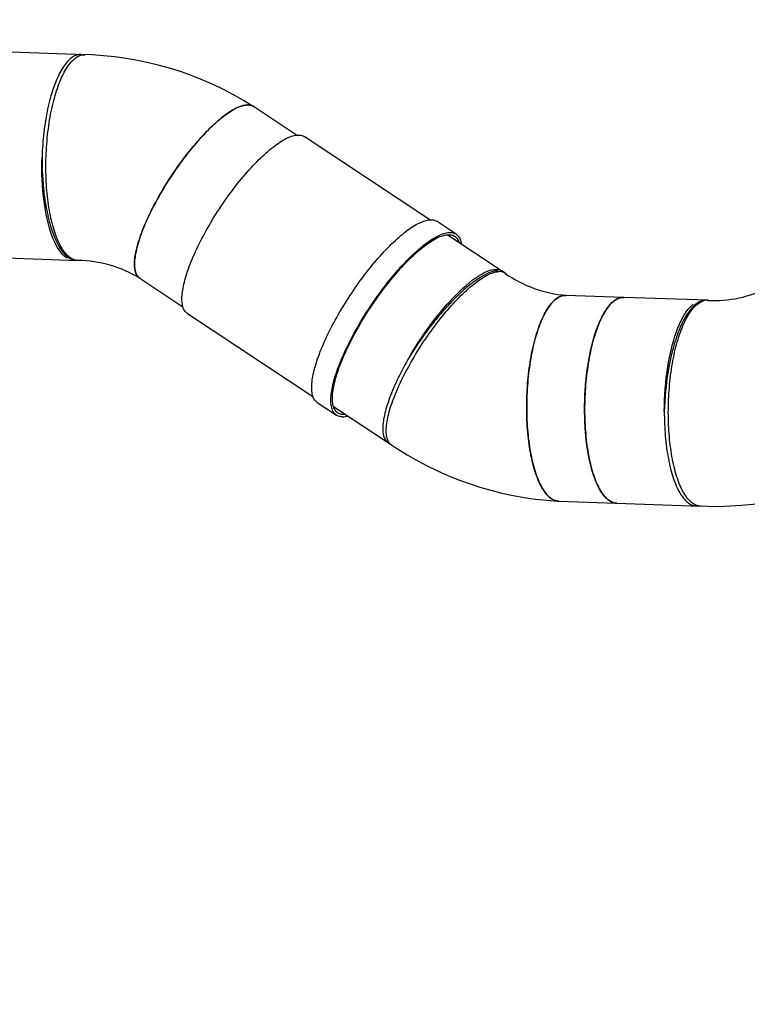
# Model space of a CAD drawing. Units: inches. Extents: x 0.4 to 8.5, y 0.2 to 10.6.
# Drawn here: x 1.8 to 3, y 6.8 to 8.5 of the extents above; entities that cross this region are included whole.
import ezdxf

# ---------------------------------------------------------------- set-up
doc = ezdxf.new("R2010")
doc.units = ezdxf.units.IN
doc.header["$MEASUREMENT"] = 0
doc.layers.add('FORMAT', color=7, linetype='Continuous')
doc.styles.add('SLDTEXTSTYLE0', font='TXT', dxfattribs={"width": 0.7})
doc.dimstyles.new('SLDDIMSTYLE0', dxfattribs={"dimtxt": 0.080892, "dimasz": 0.09375, "dimexe": 0, "dimexo": 0.0625, "dimgap": 0.020223, "dimtad": 0, "dimlfac": 84, "dimrnd": 1e-09, "dimzin": 12, "dimdsep": 46, "dimtxsty": 'SLDTEXTSTYLE0', "dimsah": 1, "dimcen": 0.09, "dimadec": 0, "dimazin": 3, "dimtfac": 1, "dimtofl": 0, "dimtmove": 0, "dimatfit": 3, "dimfxl": 0, "dimfrac": 2, "dimtolj": 1, "dimtzin": 12, "dimarcsym": 0})

# ---------------------------------------------------------------- blocks, each defined once
blk = doc.blocks.new('_D')
at = {"layer": 'FORMAT', "color": 7}
for p, q in [((0.6588, 6.8427), (0.6588, 9.8216)), ((7.3531, 6.8427), (7.3531, 9.8216)), ((0.6588, 9.6966), (3.5364, 9.6966)), ((3.6591, 9.6966), (3.6339, 9.6966)), ((3.6339, 9.6966), (3.6339, 9.568)), ((4.3528, 9.6966), (4.378, 9.6966)), ((4.378, 9.6966), (4.378, 9.568)), ((7.3531, 9.6966), (4.4755, 9.6966)), ((3.6339, 9.568), (3.6591, 9.568)), ((4.378, 9.568), (4.3528, 9.568))]:
    blk.add_line(p, q, dxfattribs=at)
for points in [[(0.6588, 9.6966), (0.7526, 9.6809), (0.7526, 9.7122)], [(7.3531, 9.6966), (7.2593, 9.7122), (7.2593, 9.6809)]]:
    blk.add_solid(points, dxfattribs=at)
at = {"layer": 'FORMAT', "color": 7, "char_height": 0.08333, "attachment_point": 1, "rotation": 0, "style": 'SLDTEXTSTYLE0'}
for s, insert in [('562.31in', (3.7749, 9.8208)), ('14282.77mm', (3.6591, 9.6754))]:
    blk.add_mtext(s, dxfattribs=dict(at, insert=insert))

msp = doc.modelspace()

# ---------------------------------------------------------------- linework, layer by layer
at = {"color": 7, "linetype": 'Continuous', "lineweight": 25}
for p, q in [((1.87543, 8.43997), (1.73013, 8.44501)), ((2.24264, 8.30047), (2.16778, 8.35003)), ((2.47402, 8.15354), (2.2561, 8.29781)), ((2.51963, 8.12869), (2.48641, 8.15069)), ((2.59823, 8.06506), (2.50371, 8.12763)), ((1.71775, 8.08809), (1.86305, 8.08305)), ((2.60448, 8.06092), (2.59855, 8.06485)), ((1.97063, 8.05223), (2.04549, 8.00267)), ((2.70908, 8.02248), (2.70984, 8.02246)), ((2.81038, 8.01897), (2.70984, 8.02246)), ((2.80962, 8.01899), (2.81025, 8.01894)), ((2.95561, 8.01393), (2.81038, 8.01897)), ((2.0532, 7.99132), (2.27111, 7.84706)), ((2.27858, 7.83676), (2.3118, 7.81476)), ((2.30656, 7.82984), (2.40733, 7.76312)), ((2.68284, 7.67132), (2.68292, 7.67131)), ((2.69745, 7.66554), (2.79799, 7.66205)), ((2.79799, 7.66205), (2.94322, 7.65701))]:
    msp.add_line(p, q, dxfattribs=at)
at = {"color": 7, "linetype": 'Continuous', "lineweight": 25, "flags": 128}
for points in [[(1.86845, 8.44022), (1.8669, 8.44021), (1.86502, 8.44006), (1.86315, 8.43973), (1.86127, 8.43925), (1.8594, 8.43859), (1.85753, 8.43778), (1.85566, 8.4368), (1.8538, 8.43565), (1.85195, 8.43435), (1.8501, 8.43288), (1.84827, 8.43126), (1.84645, 8.42947), (1.84465, 8.42754), (1.84286, 8.42544), (1.84109, 8.4232), (1.83934, 8.4208), (1.83761, 8.41826), (1.8359, 8.41557), (1.83422, 8.41274), (1.83256, 8.40976), (1.83094, 8.40665), (1.82934, 8.40341), (1.82777, 8.40003), (1.82623, 8.39653), (1.82473, 8.3929), (1.82326, 8.38914), (1.82183, 8.38527), (1.82044, 8.38129), (1.81908, 8.37719), (1.81777, 8.37298), (1.81649, 8.36868), (1.81526, 8.36427), (1.81407, 8.35976), (1.81293, 8.35517), (1.81183, 8.35049), (1.81078, 8.34573), (1.80978, 8.34088), (1.80883, 8.33597), (1.80793, 8.33098), (1.80707, 8.32594), (1.80627, 8.32083), (1.80552, 8.31566), (1.80483, 8.31045), (1.80418, 8.30519), (1.80359, 8.29989), (1.80306, 8.29456), (1.80258, 8.28919), (1.80216, 8.2838), (1.80179, 8.27839), (1.80148, 8.27296), (1.80122, 8.26752), (1.80102, 8.26208)], [(1.86366, 8.08303), (1.86181, 8.08313), (1.85996, 8.08338), (1.85812, 8.0838), (1.85629, 8.08439), (1.85447, 8.08513), (1.85267, 8.08604), (1.85088, 8.08712), (1.8491, 8.08835), (1.84735, 8.08974), (1.84562, 8.09129), (1.8439, 8.093), (1.84222, 8.09486), (1.84055, 8.09688), (1.83891, 8.09904), (1.83731, 8.10136), (1.83573, 8.10382), (1.83418, 8.10643), (1.83266, 8.10919), (1.83118, 8.11208), (1.82973, 8.11511), (1.82832, 8.11828), (1.82694, 8.12157), (1.82561, 8.125), (1.82431, 8.12855), (1.82306, 8.13223), (1.82185, 8.13602), (1.82068, 8.13993), (1.81956, 8.14395), (1.81848, 8.14808), (1.81745, 8.15232), (1.81647, 8.15665), (1.81554, 8.16108), (1.81465, 8.16561), (1.81382, 8.17022), (1.81304, 8.17492), (1.81231, 8.17969), (1.81163, 8.18454), (1.811, 8.18947), (1.81043, 8.19445), (1.80991, 8.1995), (1.80945, 8.20461), (1.80904, 8.20977), (1.80869, 8.21498), (1.80839, 8.22023), (1.80815, 8.22552), (1.80797, 8.23084), (1.80784, 8.23619), (1.80777, 8.24157), (1.80776, 8.24696), (1.8078, 8.25236), (1.8079, 8.25778), (1.80805, 8.26319), (1.80826, 8.26861), (1.80853, 8.27402), (1.80886, 8.27942), (1.80923, 8.2848), (1.80967, 8.29016), (1.81016, 8.29549), (1.8107, 8.30079), (1.8113, 8.30606), (1.81195, 8.31128), (1.81265, 8.31646), (1.81341, 8.32159), (1.81422, 8.32666), (1.81508, 8.33167), (1.81598, 8.33662), (1.81694, 8.3415), (1.81795, 8.34631), (1.819, 8.35103), (1.8201, 8.35568), (1.82124, 8.36024), (1.82243, 8.3647), (1.82366, 8.36907), (1.82494, 8.37335), (1.82625, 8.37752), (1.8276, 8.38158), (1.829, 8.38553), (1.83043, 8.38937), (1.83189, 8.39309), (1.83339, 8.39669), (1.83492, 8.40016), (1.83649, 8.40351), (1.83808, 8.40673), (1.8397, 8.40981), (1.84135, 8.41275), (1.84303, 8.41556), (1.84473, 8.41822), (1.84645, 8.42074), (1.8482, 8.42312), (1.84996, 8.42534), (1.85174, 8.42741), (1.85354, 8.42934), (1.85535, 8.4311), (1.85717, 8.43271), (1.85901, 8.43416), (1.86085, 8.43546), (1.86271, 8.43659), (1.86456, 8.43756), (1.86643, 8.43837), (1.86829, 8.43901), (1.87016, 8.4395), (1.87202, 8.43982), (1.87389, 8.43997), (1.87543, 8.43997)], [(1.97063, 8.05223), (1.96963, 8.05295), (1.96843, 8.054), (1.96732, 8.05519), (1.9663, 8.05651), (1.96538, 8.05796), (1.96455, 8.05954), (1.96382, 8.06125), (1.96319, 8.0631), (1.96266, 8.06507), (1.96222, 8.06716), (1.96188, 8.06938), (1.96164, 8.07172), (1.9615, 8.07418), (1.96146, 8.07676), (1.96152, 8.07945), (1.96168, 8.08225), (1.96193, 8.08517), (1.96229, 8.08819), (1.96274, 8.09131), (1.96329, 8.09453), (1.96394, 8.09786), (1.96469, 8.10128), (1.96553, 8.10479), (1.96647, 8.10838), (1.9675, 8.11207), (1.96863, 8.11584), (1.96985, 8.11968), (1.97116, 8.1236), (1.97256, 8.12759), (1.97405, 8.13165), (1.97563, 8.13577), (1.97729, 8.13996), (1.97904, 8.1442), (1.98087, 8.14849), (1.98279, 8.15283), (1.98478, 8.15722), (1.98685, 8.16164), (1.989, 8.1661), (1.99122, 8.1706), (1.99351, 8.17512), (1.99587, 8.17967), (1.9983, 8.18423), (2.0008, 8.18881), (2.00335, 8.19341), (2.00597, 8.19801), (2.00865, 8.20261), (2.01138, 8.20721), (2.01417, 8.21181), (2.017, 8.2164), (2.01989, 8.22097), (2.02282, 8.22552), (2.02579, 8.23005), (2.0288, 8.23456), (2.03185, 8.23903), (2.03494, 8.24347), (2.03805, 8.24787), (2.0412, 8.25223), (2.04437, 8.25654), (2.04756, 8.2608), (2.05078, 8.265), (2.05401, 8.26915), (2.05725, 8.27323), (2.0605, 8.27724), (2.06377, 8.28119), (2.06704, 8.28506), (2.07031, 8.28886), (2.07358, 8.29257), (2.07684, 8.2962), (2.0801, 8.29974), (2.08335, 8.3032), (2.08658, 8.30655), (2.0898, 8.30981), (2.093, 8.31297), (2.09618, 8.31603), (2.09933, 8.31898), (2.10246, 8.32182), (2.10555, 8.32455), (2.10862, 8.32717), (2.11164, 8.32967), (2.11463, 8.33206), (2.11757, 8.33432), (2.12047, 8.33646), (2.12332, 8.33847), (2.12613, 8.34036), (2.12888, 8.34212), (2.13157, 8.34375), (2.13421, 8.34525), (2.13679, 8.34662), (2.1393, 8.34785), (2.14175, 8.34895), (2.14414, 8.34991), (2.14645, 8.35073), (2.1487, 8.35142), (2.15087, 8.35197), (2.15296, 8.35238), (2.15498, 8.35265), (2.15692, 8.35278), (2.15878, 8.35277), (2.16056, 8.35262), (2.16225, 8.35233), (2.16385, 8.3519), (2.16537, 8.35133), (2.1668, 8.35062), (2.16778, 8.35003)], [(2.16778, 8.35003), (2.16715, 8.35043), (2.16574, 8.35117), (2.16424, 8.35177), (2.16266, 8.35223), (2.16099, 8.35256), (2.15923, 8.35274), (2.15739, 8.35279), (2.15547, 8.35269), (2.15348, 8.35246), (2.1514, 8.35208), (2.14925, 8.35157), (2.14702, 8.35092), (2.14472, 8.35013), (2.14236, 8.3492), (2.13992, 8.34814), (2.13742, 8.34694), (2.13486, 8.34561), (2.13224, 8.34414), (2.12956, 8.34254), (2.12682, 8.34082), (2.12403, 8.33896), (2.12119, 8.33698), (2.1183, 8.33487), (2.11537, 8.33263), (2.11239, 8.33028), (2.10938, 8.32781), (2.10632, 8.32522), (2.10324, 8.32252), (2.10012, 8.3197), (2.09697, 8.31678), (2.0938, 8.31375), (2.0906, 8.31061), (2.08739, 8.30738), (2.08416, 8.30404), (2.08091, 8.30062), (2.07766, 8.2971), (2.07439, 8.29349), (2.07112, 8.28979), (2.06785, 8.28602), (2.06458, 8.28217), (2.06132, 8.27824), (2.05806, 8.27424), (2.05482, 8.27017), (2.05158, 8.26604), (2.04836, 8.26185), (2.04516, 8.25761), (2.04199, 8.25331), (2.03884, 8.24896), (2.03571, 8.24457), (2.03262, 8.24015), (2.02956, 8.23568), (2.02654, 8.23118), (2.02356, 8.22666), (2.02062, 8.22211), (2.01772, 8.21754), (2.01487, 8.21296), (2.01207, 8.20836), (2.00933, 8.20376), (2.00664, 8.19916), (2.004, 8.19456), (2.00143, 8.18996), (1.99892, 8.18538), (1.99647, 8.18081), (1.99409, 8.17625), (1.99178, 8.17173), (1.98954, 8.16722), (1.98738, 8.16275), (1.98529, 8.15832), (1.98328, 8.15392), (1.98134, 8.14957), (1.97949, 8.14527), (1.97772, 8.14101), (1.97604, 8.13681), (1.97444, 8.13268), (1.97293, 8.1286), (1.9715, 8.12459), (1.97017, 8.12065), (1.96893, 8.11679), (1.96778, 8.113), (1.96672, 8.1093), (1.96576, 8.10568), (1.96489, 8.10214), (1.96412, 8.0987), (1.96345, 8.09536), (1.96287, 8.09211), (1.96239, 8.08896), (1.96201, 8.08591), (1.96173, 8.08297), (1.96155, 8.08014), (1.96147, 8.07742), (1.96148, 8.07482), (1.9616, 8.07233), (1.96181, 8.06996), (1.96212, 8.06771), (1.96254, 8.06558), (1.96305, 8.06358), (1.96366, 8.0617), (1.96436, 8.05996), (1.96516, 8.05834), (1.96606, 8.05686), (1.96705, 8.0555), (1.96814, 8.05429), (1.96932, 8.0532), (1.97059, 8.05226), (1.97063, 8.05223)], [(2.0532, 7.99132), (2.05307, 7.99141), (2.05178, 7.99238), (2.05059, 7.99349), (2.04949, 7.99473), (2.04848, 7.9961), (2.04757, 7.99761), (2.04676, 7.99924), (2.04604, 8.00101), (2.04542, 8.00291), (2.0449, 8.00493), (2.04447, 8.00708), (2.04415, 8.00936), (2.04392, 8.01175), (2.04379, 8.01426), (2.04376, 8.01689), (2.04383, 8.01963), (2.044, 8.02249), (2.04427, 8.02545), (2.04464, 8.02852), (2.0451, 8.0317), (2.04567, 8.03497), (2.04633, 8.03834), (2.04709, 8.04181), (2.04794, 8.04537), (2.04889, 8.04902), (2.04994, 8.05276), (2.05107, 8.05658), (2.05231, 8.06047), (2.05363, 8.06444), (2.05504, 8.06849), (2.05654, 8.0726), (2.05813, 8.07677), (2.05981, 8.08101), (2.06157, 8.0853), (2.06342, 8.08965), (2.06534, 8.09404), (2.06735, 8.09848), (2.06944, 8.10296), (2.0716, 8.10748), (2.07383, 8.11204), (2.07614, 8.11662), (2.07852, 8.12122), (2.08096, 8.12585), (2.08348, 8.13049), (2.08605, 8.13515), (2.08869, 8.13982), (2.09138, 8.14449), (2.09414, 8.14915), (2.09694, 8.15382), (2.0998, 8.15848), (2.10271, 8.16312), (2.10566, 8.16775), (2.10866, 8.17236), (2.1117, 8.17694), (2.11478, 8.18149), (2.11789, 8.18601), (2.12104, 8.19049), (2.12422, 8.19494), (2.12742, 8.19933), (2.13065, 8.20368), (2.1339, 8.20798), (2.13716, 8.21221), (2.14045, 8.21639), (2.14374, 8.22051), (2.14705, 8.22455), (2.15036, 8.22852), (2.15368, 8.23242), (2.157, 8.23624), (2.16031, 8.23998), (2.16362, 8.24363), (2.16693, 8.2472), (2.17022, 8.25067), (2.17349, 8.25405), (2.17675, 8.25732), (2.18, 8.2605), (2.18321, 8.26358), (2.18641, 8.26654), (2.18957, 8.2694), (2.1927, 8.27215), (2.1958, 8.27478), (2.19886, 8.2773), (2.20189, 8.2797), (2.20487, 8.28197), (2.2078, 8.28412), (2.21069, 8.28615), (2.21353, 8.28805), (2.21631, 8.28983), (2.21904, 8.29147), (2.22171, 8.29298), (2.22432, 8.29436), (2.22687, 8.29561), (2.22936, 8.29672), (2.23178, 8.29769), (2.23412, 8.29852), (2.2364, 8.29922), (2.23861, 8.29978), (2.24074, 8.3002), (2.24279, 8.30049), (2.24476, 8.30063), (2.24665, 8.30063), (2.24847, 8.30049), (2.25019, 8.30022), (2.25183, 8.2998), (2.25339, 8.29924), (2.25485, 8.29855), (2.2561, 8.29781)], [(1.84462, 8.08697), (1.84295, 8.08799), (1.83968, 8.09057), (1.83652, 8.09366), (1.83346, 8.09726), (1.83053, 8.10128), (1.82771, 8.10577), (1.82502, 8.11068), (1.82241, 8.11608), (1.8199, 8.12196), (1.81748, 8.12836), (1.81519, 8.13521), (1.81329, 8.14161), (1.8115, 8.14831), (1.80983, 8.15534), (1.80829, 8.16265), (1.80688, 8.17022), (1.80561, 8.17803), (1.80448, 8.18604), (1.8035, 8.19423), (1.80256, 8.20374), (1.80182, 8.21341), (1.80128, 8.22315), (1.80093, 8.23293), (1.80078, 8.24271), (1.80081, 8.25241), (1.80102, 8.26208)], [(1.80102, 8.26208), (1.80103, 8.25429), (1.80115, 8.24648), (1.80139, 8.23867), (1.80175, 8.23087), (1.80222, 8.22328), (1.80286, 8.21505), (1.80365, 8.20678), (1.80389, 8.2046), (1.80413, 8.20243), (1.80438, 8.20026), (1.80465, 8.19809), (1.80493, 8.19591), (1.80521, 8.19374), (1.80608, 8.18766), (1.80708, 8.18136), (1.80822, 8.17485), (1.80871, 8.17225), (1.80923, 8.16962), (1.80977, 8.16697), (1.81034, 8.16431), (1.81084, 8.16203), (1.81129, 8.16008), (1.81179, 8.15794), (1.81235, 8.15563), (1.81298, 8.15314), (1.81368, 8.15049), (1.81447, 8.1476), (1.81528, 8.14475), (1.81594, 8.14252), (1.81654, 8.14056), (1.81708, 8.13885), (1.81725, 8.13833), (1.81741, 8.13784), (1.81756, 8.13737), (1.8177, 8.13693), (1.81784, 8.13652), (1.81797, 8.13613), (1.81809, 8.13577), (1.81954, 8.1316), (1.82092, 8.12788), (1.82222, 8.12458), (1.8237, 8.12104), (1.82489, 8.11837), (1.82605, 8.11589), (1.82718, 8.11359), (1.82851, 8.11104), (1.82969, 8.10889), (1.83087, 8.10685), (1.83203, 8.10494), (1.83319, 8.10313), (1.83433, 8.10144), (1.83547, 8.09986), (1.83659, 8.09837), (1.83769, 8.09699), (1.84028, 8.09403), (1.84285, 8.09147), (1.84541, 8.0893), (1.84794, 8.08749), (1.85053, 8.08599), (1.85404, 8.08449), (1.85754, 8.08359), (1.86034, 8.08335)], [(2.27858, 7.83676), (2.27786, 7.83726), (2.2766, 7.83831), (2.27543, 7.83949), (2.27435, 7.8408), (2.27337, 7.84225), (2.27248, 7.84383), (2.27169, 7.84554), (2.271, 7.84739), (2.27041, 7.84936), (2.26991, 7.85146), (2.26952, 7.85368), (2.26922, 7.85603), (2.26902, 7.85849), (2.26892, 7.86108), (2.26892, 7.86378), (2.26902, 7.8666), (2.26923, 7.86953), (2.26953, 7.87257), (2.26993, 7.87571), (2.27042, 7.87896), (2.27102, 7.88231), (2.27172, 7.88575), (2.27251, 7.8893), (2.2734, 7.89293), (2.27438, 7.89665), (2.27546, 7.90046), (2.27663, 7.90435), (2.2779, 7.90831), (2.27926, 7.91235), (2.28071, 7.91647), (2.28225, 7.92065), (2.28387, 7.9249), (2.28559, 7.9292), (2.28738, 7.93356), (2.28927, 7.93798), (2.29123, 7.94245), (2.29327, 7.94696), (2.2954, 7.95151), (2.29759, 7.95609), (2.29987, 7.96071), (2.30221, 7.96536), (2.30463, 7.97004), (2.30711, 7.97474), (2.30967, 7.97945), (2.31228, 7.98417), (2.31496, 7.98891), (2.31769, 7.99364), (2.32049, 7.99838), (2.32333, 8.00311), (2.32623, 8.00784), (2.32918, 8.01255), (2.33218, 8.01725), (2.33522, 8.02192), (2.3383, 8.02658), (2.34142, 8.0312), (2.34457, 8.03579), (2.34776, 8.04034), (2.35098, 8.04485), (2.35423, 8.04932), (2.3575, 8.05373), (2.3608, 8.0581), (2.36411, 8.06241), (2.36744, 8.06665), (2.37078, 8.07084), (2.37413, 8.07495), (2.3775, 8.079), (2.38086, 8.08297), (2.38423, 8.08686), (2.38759, 8.09067), (2.39095, 8.0944), (2.3943, 8.09803), (2.39765, 8.10158), (2.40098, 8.10503), (2.40429, 8.10838), (2.40758, 8.11163), (2.41085, 8.11478), (2.4141, 8.11782), (2.41732, 8.12075), (2.42051, 8.12357), (2.42366, 8.12628), (2.42678, 8.12887), (2.42986, 8.13134), (2.4329, 8.13369), (2.43589, 8.13592), (2.43884, 8.13802), (2.44174, 8.14), (2.44458, 8.14185), (2.44738, 8.14356), (2.45011, 8.14515), (2.45278, 8.1466), (2.4554, 8.14792), (2.45795, 8.14911), (2.46043, 8.15015), (2.46284, 8.15106), (2.46519, 8.15183), (2.46746, 8.15247), (2.46965, 8.15296), (2.47177, 8.15331), (2.47381, 8.15353), (2.47578, 8.1536), (2.47766, 8.15353), (2.47945, 8.15332), (2.48116, 8.15297), (2.48279, 8.15249), (2.48432, 8.15186), (2.48577, 8.15109), (2.48641, 8.15069)], [(2.32244, 7.81186), (2.32056, 7.81192), (2.31876, 7.81213), (2.31705, 7.81248), (2.31543, 7.81297), (2.31389, 7.8136), (2.31244, 7.81436), (2.31109, 7.81527), (2.30982, 7.81631), (2.30865, 7.81749), (2.30758, 7.8188), (2.3066, 7.82025), (2.30571, 7.82183), (2.30492, 7.82355), (2.30423, 7.82539), (2.30364, 7.82736), (2.30314, 7.82946), (2.30274, 7.83168), (2.30245, 7.83403), (2.30225, 7.8365), (2.30215, 7.83908), (2.30215, 7.84179), (2.30225, 7.8446), (2.30245, 7.84753), (2.30275, 7.85057), (2.30315, 7.85371), (2.30365, 7.85696), (2.30425, 7.86031), (2.30494, 7.86376), (2.30574, 7.8673), (2.30662, 7.87093), (2.30761, 7.87465), (2.30869, 7.87846), (2.30986, 7.88235), (2.31113, 7.88631), (2.31249, 7.89036), (2.31394, 7.89447), (2.31547, 7.89865), (2.3171, 7.9029), (2.31881, 7.9072), (2.32061, 7.91157), (2.32249, 7.91598), (2.32446, 7.92045), (2.3265, 7.92496), (2.32862, 7.92951), (2.33082, 7.9341), (2.3331, 7.93872), (2.33544, 7.94337), (2.33786, 7.94804), (2.34034, 7.95274), (2.34289, 7.95745), (2.34551, 7.96217), (2.34818, 7.96691), (2.35092, 7.97165), (2.35371, 7.97638), (2.35656, 7.98112), (2.35946, 7.98584), (2.36241, 7.99055), (2.3654, 7.99525), (2.36844, 7.99993), (2.37152, 8.00458), (2.37464, 8.0092), (2.3778, 8.01379), (2.38099, 8.01834), (2.38421, 8.02285), (2.38746, 8.02732), (2.39073, 8.03174), (2.39402, 8.0361), (2.39734, 8.04041), (2.40067, 8.04466), (2.40401, 8.04884), (2.40736, 8.05296), (2.41072, 8.057), (2.41409, 8.06097), (2.41745, 8.06486), (2.42082, 8.06867), (2.42418, 8.0724), (2.42753, 8.07603), (2.43087, 8.07958), (2.4342, 8.08303), (2.43752, 8.08638), (2.44081, 8.08963), (2.44408, 8.09278), (2.44733, 8.09582), (2.45055, 8.09875), (2.45373, 8.10157), (2.45689, 8.10428), (2.46001, 8.10687), (2.46309, 8.10934), (2.46613, 8.11169), (2.46912, 8.11392), (2.47207, 8.11602), (2.47497, 8.118), (2.47781, 8.11985), (2.4806, 8.12157), (2.48334, 8.12315), (2.48601, 8.12461), (2.48862, 8.12592), (2.49117, 8.12711), (2.49366, 8.12816), (2.49607, 8.12906), (2.49841, 8.12984), (2.50068, 8.13047), (2.50288, 8.13096), (2.505, 8.13131), (2.50704, 8.13153), (2.509, 8.1316), (2.51088, 8.13153), (2.51268, 8.13132), (2.51439, 8.13098), (2.51601, 8.13049), (2.51755, 8.12986), (2.51899, 8.12909), (2.52035, 8.12819), (2.52161, 8.12715), (2.52278, 8.12597), (2.52386, 8.12465), (2.52484, 8.12321), (2.52573, 8.12162), (2.52652, 8.11991), (2.52721, 8.11807), (2.5278, 8.1161), (2.5283, 8.114), (2.5287, 8.11177), (2.5288, 8.11102)], [(2.32465, 7.81565), (2.3228, 7.81571), (2.32103, 7.81592), (2.31934, 7.81627), (2.31775, 7.81675), (2.31624, 7.81738), (2.31482, 7.81814), (2.31348, 7.81904), (2.31225, 7.82008), (2.3111, 7.82125), (2.31005, 7.82256), (2.30909, 7.824), (2.30823, 7.82557), (2.30746, 7.82728), (2.30679, 7.82911), (2.30622, 7.83107), (2.30574, 7.83316), (2.30537, 7.83537), (2.30509, 7.8377), (2.30491, 7.84015), (2.30484, 7.84272), (2.30486, 7.84541), (2.30498, 7.84821), (2.3052, 7.85112), (2.30551, 7.85414), (2.30593, 7.85726), (2.30644, 7.86048), (2.30706, 7.86381), (2.30777, 7.86723), (2.30857, 7.87075), (2.30948, 7.87435), (2.31047, 7.87804), (2.31157, 7.88182), (2.31275, 7.88568), (2.31403, 7.88961), (2.3154, 7.89362), (2.31685, 7.8977), (2.3184, 7.90184), (2.32004, 7.90605), (2.32175, 7.91031), (2.32356, 7.91463), (2.32544, 7.919), (2.32741, 7.92342), (2.32946, 7.92788), (2.33158, 7.93238), (2.33378, 7.93692), (2.33605, 7.94149), (2.33839, 7.94608), (2.3408, 7.9507), (2.34328, 7.95533), (2.34583, 7.95998), (2.34843, 7.96465), (2.3511, 7.96931), (2.35383, 7.97398), (2.35661, 7.97865), (2.35944, 7.98331), (2.36232, 7.98796), (2.36525, 7.9926), (2.36823, 7.99722), (2.37125, 8.00181), (2.37431, 8.00638), (2.3774, 8.01092), (2.38053, 8.01542), (2.3837, 8.01988), (2.38689, 8.0243), (2.3901, 8.02868), (2.39334, 8.033), (2.3966, 8.03726), (2.39988, 8.04147), (2.40317, 8.04562), (2.40647, 8.0497), (2.40978, 8.05371), (2.41309, 8.05765), (2.41641, 8.06151), (2.41973, 8.06528), (2.42304, 8.06898), (2.42635, 8.07259), (2.42965, 8.07611), (2.43293, 8.07953), (2.4362, 8.08286), (2.43945, 8.08609), (2.44268, 8.08922), (2.44589, 8.09224), (2.44906, 8.09515), (2.45221, 8.09795), (2.45533, 8.10064), (2.45841, 8.10322), (2.46145, 8.10567), (2.46445, 8.10801), (2.46741, 8.11023), (2.47032, 8.11232), (2.47319, 8.11428), (2.476, 8.11612), (2.47876, 8.11783), (2.48146, 8.11941), (2.4841, 8.12085), (2.48668, 8.12216), (2.4892, 8.12334), (2.49165, 8.12438), (2.49403, 8.12529), (2.49635, 8.12605), (2.49859, 8.12668), (2.50075, 8.12717), (2.50284, 8.12752), (2.50486, 8.12774), (2.50679, 8.12781), (2.50864, 8.12774), (2.51041, 8.12753), (2.5121, 8.12719), (2.51369, 8.1267), (2.5152, 8.12608), (2.51662, 8.12531), (2.51795, 8.12441), (2.51919, 8.12338), (2.52034, 8.12221), (2.52139, 8.1209), (2.52235, 8.11946), (2.52321, 8.11788), (2.52398, 8.11618), (2.52465, 8.11435), (2.52488, 8.11362)], [(1.8662, 8.08317), (1.86552, 8.08311), (1.86366, 8.08303)], [(2.40733, 7.76312), (2.40708, 7.76329), (2.40583, 7.76426), (2.40466, 7.76536), (2.40359, 7.7666), (2.40261, 7.76798), (2.40173, 7.76948), (2.40094, 7.77112), (2.40025, 7.77289), (2.39966, 7.77478), (2.39917, 7.77681), (2.39877, 7.77895), (2.39847, 7.78122), (2.39827, 7.78361), (2.39817, 7.78612), (2.39817, 7.78874), (2.39827, 7.79148), (2.39847, 7.79433), (2.39877, 7.79729), (2.39917, 7.80035), (2.39966, 7.80351), (2.40025, 7.80678), (2.40094, 7.81014), (2.40173, 7.8136), (2.40261, 7.81715), (2.40359, 7.82078), (2.40466, 7.8245), (2.40582, 7.8283), (2.40708, 7.83217), (2.40843, 7.83612), (2.40987, 7.84014), (2.41139, 7.84423), (2.41301, 7.84838), (2.41471, 7.85259), (2.41649, 7.85685), (2.41835, 7.86116), (2.4203, 7.86552), (2.42233, 7.86992), (2.42443, 7.87436), (2.4266, 7.87884), (2.42885, 7.88335), (2.43118, 7.88788), (2.43357, 7.89243), (2.43602, 7.89701), (2.43854, 7.90159), (2.44113, 7.90619), (2.44377, 7.91079), (2.44647, 7.91539), (2.44922, 7.91999), (2.45203, 7.92459), (2.45489, 7.92917), (2.45779, 7.93373), (2.46074, 7.93828), (2.46373, 7.9428), (2.46676, 7.94729), (2.46982, 7.95175), (2.47292, 7.95618), (2.47605, 7.96056), (2.4792, 7.9649), (2.48238, 7.96919), (2.48558, 7.97342), (2.48881, 7.9776), (2.49204, 7.98172), (2.49529, 7.98578), (2.49855, 7.98977), (2.50182, 7.99368), (2.50508, 7.99752), (2.50836, 8.00129), (2.51162, 8.00497), (2.51489, 8.00856), (2.51814, 8.01206), (2.52138, 8.01548), (2.52461, 8.0188), (2.52782, 8.02201), (2.53102, 8.02513), (2.53418, 8.02815), (2.53733, 8.03105), (2.54044, 8.03385), (2.54352, 8.03654), (2.54657, 8.03911), (2.54958, 8.04156), (2.55255, 8.04389), (2.55547, 8.04611), (2.55835, 8.04819), (2.56119, 8.05016), (2.56397, 8.05199), (2.5667, 8.0537), (2.56937, 8.05528), (2.57198, 8.05672), (2.57453, 8.05803), (2.57702, 8.05921), (2.57945, 8.06025), (2.5818, 8.06116), (2.58409, 8.06192), (2.5863, 8.06255), (2.58844, 8.06304), (2.59051, 8.06339), (2.59249, 8.06361), (2.5944, 8.06368)], [(2.43851, 7.91587), (2.44339, 7.92409), (2.44847, 7.93233), (2.45378, 7.94064), (2.45929, 7.94895), (2.46496, 7.95722), (2.4708, 7.96543), (2.47675, 7.97351), (2.48205, 7.98047), (2.4874, 7.98727), (2.49278, 7.9939), (2.49819, 8.00033), (2.50358, 8.00653), (2.50897, 8.0125), (2.51428, 8.01819), (2.51957, 8.02362), (2.52546, 8.02943), (2.53126, 8.03486), (2.53688, 8.03985), (2.54233, 8.04443), (2.54761, 8.04859), (2.5528, 8.05239), (2.55785, 8.0558), (2.56282, 8.05885), (2.56761, 8.06146), (2.57224, 8.06364), (2.57666, 8.06536), (2.58085, 8.0666), (2.5848, 8.06735), (2.58847, 8.06761), (2.59184, 8.06736), (2.59492, 8.06662), (2.59767, 8.06539), (2.59888, 8.06453)], [(2.59207, 8.06503), (2.58932, 8.06489), (2.58638, 8.06446), (2.58325, 8.06374), (2.57993, 8.06273), (2.57654, 8.06146), (2.57269, 8.05977), (2.56856, 8.05771), (2.56744, 8.0571), (2.5663, 8.05647), (2.56513, 8.05581), (2.56395, 8.05512), (2.56275, 8.0544), (2.56154, 8.05365), (2.55885, 8.05194), (2.55602, 8.05006), (2.55305, 8.04799), (2.54993, 8.04572), (2.54666, 8.04324), (2.54325, 8.04055), (2.54009, 8.03797), (2.53764, 8.03591), (2.53506, 8.03369), (2.53236, 8.03131), (2.53001, 8.0292), (2.52784, 8.0272), (2.52552, 8.02504), (2.52498, 8.02453), (2.52444, 8.02401), (2.52388, 8.02348), (2.52332, 8.02294), (2.52275, 8.0224), (2.52218, 8.02184), (2.52159, 8.02127), (2.52052, 8.02023), (2.51923, 8.01896), (2.5177, 8.01744), (2.51595, 8.01568), (2.51397, 8.01367), (2.51176, 8.01138), (2.50956, 8.00908), (2.50757, 8.00697), (2.50473, 8.0039), (2.50223, 8.00116), (2.50007, 7.99876), (2.49714, 7.99544), (2.49331, 7.99103), (2.48963, 7.9867), (2.48611, 7.98246), (2.48477, 7.98083), (2.48345, 7.97921), (2.48215, 7.9776), (2.48088, 7.97602), (2.47963, 7.97445), (2.47841, 7.97291), (2.47297, 7.96589), (2.46769, 7.95888), (2.46259, 7.9519), (2.45766, 7.94497), (2.45266, 7.93771), (2.44779, 7.93043), (2.44307, 7.92314), (2.43851, 7.91587)], [(2.69745, 7.66554), (2.69728, 7.66554), (2.69542, 7.6657), (2.69356, 7.66603), (2.69172, 7.66652), (2.68989, 7.66717), (2.68807, 7.66799), (2.68627, 7.66897), (2.68448, 7.67011), (2.6827, 7.67141), (2.68095, 7.67287), (2.67922, 7.67449), (2.67751, 7.67626), (2.67583, 7.67819), (2.67417, 7.68027), (2.67254, 7.6825), (2.67093, 7.68488), (2.66936, 7.68741), (2.66782, 7.69008), (2.66631, 7.69289), (2.66484, 7.69584), (2.6634, 7.69893), (2.662, 7.70215), (2.66064, 7.7055), (2.65931, 7.70898), (2.65803, 7.71259), (2.65679, 7.71631), (2.65559, 7.72016), (2.65444, 7.72412), (2.65333, 7.72818), (2.65227, 7.73236), (2.65126, 7.73664), (2.65029, 7.74101), (2.64937, 7.74548), (2.64851, 7.75004), (2.64769, 7.75469), (2.64693, 7.75942), (2.64622, 7.76423), (2.64556, 7.76912), (2.64495, 7.77407), (2.6444, 7.77908), (2.6439, 7.78416), (2.64346, 7.78929), (2.64307, 7.79447), (2.64274, 7.7997), (2.64247, 7.80496), (2.64225, 7.81027), (2.64209, 7.8156), (2.64199, 7.82096), (2.64194, 7.82634), (2.64195, 7.83174), (2.64201, 7.83715), (2.64213, 7.84257), (2.64231, 7.84798), (2.64255, 7.8534), (2.64284, 7.8588), (2.64319, 7.86419), (2.64359, 7.86957), (2.64405, 7.87491), (2.64456, 7.88023), (2.64513, 7.88552), (2.64575, 7.89077), (2.64643, 7.89598), (2.64716, 7.90113), (2.64794, 7.90624), (2.64877, 7.91129), (2.64965, 7.91627), (2.65058, 7.92119), (2.65156, 7.92604), (2.65259, 7.93081), (2.65367, 7.93551), (2.65479, 7.94011), (2.65596, 7.94463), (2.65717, 7.94906), (2.65842, 7.95339), (2.65972, 7.95762), (2.66105, 7.96175), (2.66243, 7.96576), (2.66384, 7.96967), (2.66529, 7.97345), (2.66677, 7.97712), (2.66829, 7.98067), (2.66984, 7.98409), (2.67143, 7.98738), (2.67304, 7.99054), (2.67468, 7.99357), (2.67635, 7.99645), (2.67804, 7.9992), (2.67975, 8.0018), (2.68149, 8.00426), (2.68325, 8.00657), (2.68503, 8.00873), (2.68682, 8.01074), (2.68863, 8.01259), (2.69045, 8.01429), (2.69229, 8.01584), (2.69414, 8.01722), (2.69599, 8.01845), (2.69785, 8.01951), (2.69972, 8.02041), (2.70159, 8.02115), (2.70346, 8.02173), (2.70534, 8.02214), (2.70721, 8.02239), (2.70908, 8.02248)], [(2.70984, 8.02246), (2.70954, 8.02247), (2.70768, 8.02243), (2.70581, 8.02222), (2.70393, 8.02185), (2.70206, 8.02131), (2.70019, 8.02061), (2.69832, 8.01975), (2.69646, 8.01873), (2.6946, 8.01754), (2.69275, 8.0162), (2.69091, 8.01469), (2.68909, 8.01303), (2.68727, 8.01122), (2.68547, 8.00925), (2.68369, 8.00712), (2.68193, 8.00485), (2.68019, 8.00243), (2.67847, 7.99986), (2.67677, 7.99715), (2.67509, 7.9943), (2.67345, 7.99131), (2.67183, 7.98818), (2.67024, 7.98493), (2.66868, 7.98154), (2.66715, 7.97802), (2.66566, 7.97438), (2.6642, 7.97062), (2.66278, 7.96675), (2.66139, 7.96276), (2.66005, 7.95866), (2.65874, 7.95446), (2.65748, 7.95015), (2.65626, 7.94575), (2.65508, 7.94125), (2.65395, 7.93667), (2.65286, 7.93199), (2.65182, 7.92724), (2.65082, 7.92241), (2.64988, 7.91751), (2.64899, 7.91254), (2.64814, 7.90751), (2.64735, 7.90242), (2.64661, 7.89727), (2.64592, 7.89208), (2.64528, 7.88684), (2.6447, 7.88156), (2.64417, 7.87625), (2.6437, 7.87091), (2.64328, 7.86554), (2.64292, 7.86015), (2.64262, 7.85475), (2.64237, 7.84934), (2.64217, 7.84392)], [(2.7982, 7.66207), (2.7956, 7.66226), (2.79244, 7.66298), (2.78924, 7.6642), (2.78604, 7.66595), (2.78284, 7.66825), (2.77964, 7.67112), (2.77651, 7.67454), (2.77378, 7.67803), (2.77113, 7.68194), (2.76852, 7.68631), (2.766, 7.69108), (2.76356, 7.6963), (2.76122, 7.7019), (2.75899, 7.7079), (2.75688, 7.71425), (2.75489, 7.72094), (2.75304, 7.72796), (2.75133, 7.73523), (2.74976, 7.74278), (2.74835, 7.75051), (2.74709, 7.75847), (2.74599, 7.76651), (2.74503, 7.77474), (2.74414, 7.78415), (2.74344, 7.79368), (2.74294, 7.80317), (2.74262, 7.81263), (2.74248, 7.82203), (2.74252, 7.83126), (2.74272, 7.84043), (2.74308, 7.8496), (2.7436, 7.85883), (2.74431, 7.86823), (2.7452, 7.8777), (2.74629, 7.88719), (2.74757, 7.89672), (2.74903, 7.90613), (2.75049, 7.91437), (2.75208, 7.92241), (2.75383, 7.93038), (2.75571, 7.93811), (2.75774, 7.94566), (2.75989, 7.95294), (2.76217, 7.95996), (2.76456, 7.96666), (2.76706, 7.97302), (2.76966, 7.97902), (2.77234, 7.98463), (2.7751, 7.98985), (2.7779, 7.99463), (2.78078, 7.99901), (2.78367, 8.00292), (2.78661, 8.00643), (2.78996, 8.00985), (2.79333, 8.01273), (2.79666, 8.01504), (2.79998, 8.0168), (2.80325, 8.01803), (2.80645, 8.01875), (2.80962, 8.01899), (2.80962, 8.01899)], [(2.80459, 8.01839), (2.80271, 8.01786), (2.80084, 8.01717), (2.79897, 8.01632), (2.79711, 8.0153), (2.79525, 8.01413), (2.7934, 8.01279), (2.79156, 8.0113), (2.78974, 8.00965), (2.78792, 8.00784), (2.78612, 8.00588), (2.78434, 8.00377), (2.78258, 8.0015), (2.78083, 7.99909), (2.77911, 7.99653), (2.77741, 7.99383), (2.77574, 7.99099), (2.77409, 7.988), (2.77247, 7.98489), (2.77087, 7.98164), (2.76931, 7.97825), (2.76778, 7.97475), (2.76629, 7.97112), (2.76483, 7.96736), (2.7634, 7.96349), (2.76202, 7.95951), (2.76067, 7.95542), (2.75936, 7.95122), (2.75809, 7.94692), (2.75687, 7.94253), (2.75569, 7.93804), (2.75455, 7.93345), (2.75346, 7.92879), (2.75242, 7.92404), (2.75143, 7.91921), (2.75048, 7.91432), (2.74958, 7.90935), (2.74873, 7.90432), (2.74794, 7.89923), (2.74719, 7.89409), (2.7465, 7.8889), (2.74586, 7.88366), (2.74528, 7.87839), (2.74475, 7.87308), (2.74427, 7.86774), (2.74385, 7.86237), (2.74348, 7.85699), (2.74318, 7.85158), (2.74292, 7.84617), (2.74273, 7.84076), (2.74259, 7.83534), (2.7425, 7.82993), (2.74248, 7.82453), (2.74251, 7.81914), (2.74259, 7.81377), (2.74274, 7.80843), (2.74294, 7.80311), (2.7432, 7.79783), (2.74351, 7.7926), (2.74388, 7.7874), (2.7443, 7.78225), (2.74478, 7.77716), (2.74532, 7.77212), (2.74591, 7.76715), (2.74655, 7.76225), (2.74724, 7.75742), (2.74799, 7.75266), (2.74879, 7.74799), (2.74964, 7.7434), (2.75054, 7.7389), (2.75149, 7.73449), (2.75249, 7.73018), (2.75354, 7.72598), (2.75463, 7.72187), (2.75577, 7.71788), (2.75696, 7.714), (2.75818, 7.71024), (2.75945, 7.7066), (2.76076, 7.70308), (2.76211, 7.69969), (2.7635, 7.69642), (2.76493, 7.69329), (2.76639, 7.6903), (2.76789, 7.68744), (2.76942, 7.68473), (2.77099, 7.68216), (2.77258, 7.67973), (2.7742, 7.67745), (2.77585, 7.67533), (2.77753, 7.67335), (2.77923, 7.67153), (2.78096, 7.66986), (2.7827, 7.66836), (2.78447, 7.66701), (2.78625, 7.66582), (2.78805, 7.66479), (2.78987, 7.66392), (2.79169, 7.66322), (2.79353, 7.66268), (2.79538, 7.6623), (2.79724, 7.66208), (2.79799, 7.66205)], [(2.74272, 7.84043), (2.74291, 7.84585), (2.74316, 7.85126), (2.74346, 7.85666), (2.74383, 7.86205), (2.74424, 7.86742), (2.74472, 7.87276), (2.74524, 7.87807), (2.74583, 7.88335), (2.74646, 7.88859), (2.74715, 7.89378), (2.74789, 7.89893), (2.74868, 7.90402), (2.74953, 7.90905), (2.75042, 7.91402), (2.75137, 7.91892), (2.75236, 7.92375), (2.7534, 7.9285), (2.75449, 7.93318), (2.75562, 7.93776), (2.7568, 7.94226), (2.75802, 7.94666), (2.75928, 7.95097), (2.76059, 7.95517), (2.76193, 7.95927), (2.76332, 7.96326), (2.76474, 7.96713), (2.7662, 7.97089), (2.76769, 7.97453), (2.76922, 7.97805), (2.77078, 7.98144), (2.77237, 7.98469), (2.77399, 7.98782), (2.77564, 7.99081), (2.77731, 7.99366), (2.77901, 7.99637), (2.78073, 7.99894), (2.78247, 8.00136), (2.78424, 8.00363), (2.78602, 8.00576), (2.78781, 8.00773), (2.78963, 8.00954), (2.79145, 8.0112), (2.79329, 8.01271), (2.79514, 8.01405), (2.797, 8.01524), (2.79886, 8.01626), (2.80073, 8.01712), (2.8026, 8.01782), (2.80447, 8.01836), (2.80635, 8.01873), (2.80822, 8.01894), (2.81008, 8.01898), (2.81038, 8.01897)], [(2.94717, 8.01328), (2.94449, 8.01248), (2.94178, 8.01133), (2.93906, 8.00984), (2.93633, 8.008), (2.93367, 8.00587), (2.93079, 8.0032), (2.92786, 8.00006), (2.92709, 7.99916), (2.92631, 7.99823), (2.92554, 7.99726), (2.92476, 7.99626), (2.92397, 7.99523), (2.92319, 7.99416), (2.9215, 7.99174), (2.91977, 7.9891), (2.918, 7.98623), (2.91621, 7.98312), (2.91438, 7.97976), (2.91253, 7.97614), (2.91088, 7.9727), (2.90963, 7.96997), (2.90835, 7.96704), (2.90703, 7.96391), (2.90592, 7.96115), (2.90491, 7.95855), (2.90386, 7.95574), (2.90362, 7.95508), (2.90338, 7.95441), (2.90313, 7.95372), (2.90288, 7.95303), (2.90263, 7.95232), (2.90238, 7.9516), (2.90213, 7.95088), (2.90167, 7.94953), (2.90112, 7.94789), (2.90048, 7.94595), (2.89975, 7.9437), (2.89895, 7.94112), (2.89808, 7.93821), (2.89722, 7.93528), (2.89647, 7.93261), (2.89542, 7.92873), (2.89452, 7.92527), (2.89377, 7.92226), (2.89277, 7.91809), (2.89152, 7.91258), (2.89038, 7.90719), (2.88933, 7.90192), (2.88895, 7.8999), (2.88858, 7.89789), (2.88822, 7.89591), (2.88788, 7.89395), (2.88755, 7.89202), (2.88723, 7.89012), (2.88589, 7.8815), (2.88471, 7.87293), (2.8837, 7.86443), (2.88283, 7.85602), (2.88208, 7.84724), (2.88148, 7.83848), (2.88103, 7.82975), (2.88072, 7.82108)], [(2.94322, 7.65701), (2.94247, 7.65704), (2.94061, 7.65726), (2.93876, 7.65763), (2.93692, 7.65818), (2.93509, 7.65888), (2.93328, 7.65975), (2.93148, 7.66078), (2.92969, 7.66197), (2.92793, 7.66332), (2.92618, 7.66482), (2.92446, 7.66649), (2.92276, 7.66831), (2.92108, 7.67029), (2.91943, 7.67241), (2.91781, 7.67469), (2.91621, 7.67712), (2.91465, 7.67969), (2.91312, 7.6824), (2.91162, 7.68526), (2.91016, 7.68825), (2.90873, 7.69138), (2.90734, 7.69465), (2.90599, 7.69804), (2.90468, 7.70156), (2.90341, 7.7052), (2.90218, 7.70896), (2.901, 7.71284), (2.89986, 7.71683), (2.89877, 7.72094), (2.89772, 7.72514), (2.89672, 7.72945), (2.89577, 7.73386), (2.89487, 7.73836), (2.89402, 7.74295), (2.89322, 7.74762), (2.89247, 7.75238), (2.89178, 7.75721), (2.89113, 7.76211), (2.89054, 7.76708), (2.89001, 7.77212), (2.88953, 7.77721), (2.8891, 7.78236), (2.88874, 7.78755), (2.88842, 7.79279), (2.88817, 7.79807), (2.88796, 7.80339), (2.88782, 7.80873), (2.88773, 7.8141), (2.8877, 7.81949), (2.88773, 7.82489), (2.88781, 7.8303), (2.88795, 7.83572), (2.88815, 7.84113), (2.8884, 7.84654), (2.88871, 7.85194), (2.88908, 7.85733), (2.8895, 7.8627), (2.88997, 7.86804), (2.8905, 7.87335), (2.89109, 7.87862), (2.89173, 7.88386), (2.89242, 7.88905), (2.89316, 7.89419), (2.89396, 7.89928), (2.89481, 7.90431), (2.89571, 7.90928), (2.89665, 7.91417), (2.89765, 7.919), (2.89869, 7.92375), (2.89978, 7.92841), (2.90092, 7.933), (2.9021, 7.93749), (2.90332, 7.94188), (2.90459, 7.94618), (2.9059, 7.95038), (2.90724, 7.95447), (2.90863, 7.95845), (2.91006, 7.96232), (2.91152, 7.96607), (2.91301, 7.96971), (2.91454, 7.97321), (2.9161, 7.97659), (2.91769, 7.97985), (2.91931, 7.98296), (2.92096, 7.98595), (2.92264, 7.98879), (2.92434, 7.99149), (2.92606, 7.99405), (2.9278, 7.99646), (2.92957, 7.99873), (2.93135, 8.00084), (2.93315, 8.0028), (2.93496, 8.00461), (2.93679, 8.00626), (2.93863, 8.00775), (2.94048, 8.00909), (2.94234, 8.01026), (2.9442, 8.01128), (2.94607, 8.01213), (2.94794, 8.01282), (2.94981, 8.01334)], [(2.88072, 7.82108), (2.88083, 7.83074), (2.88113, 7.84046), (2.88162, 7.85032), (2.8823, 7.86023), (2.88317, 7.87013), (2.88424, 7.88001), (2.8855, 7.88977), (2.88677, 7.89823), (2.88818, 7.90653), (2.88972, 7.91467), (2.8914, 7.9226), (2.8932, 7.93029), (2.89512, 7.93775), (2.89715, 7.94489), (2.89928, 7.95176), (2.90182, 7.95917), (2.90447, 7.96616), (2.9072, 7.97265), (2.91001, 7.97868), (2.91289, 7.98423), (2.91588, 7.9894), (2.91896, 7.99412), (2.92217, 7.99845), (2.92546, 8.00229), (2.92884, 8.00565), (2.93053, 8.00703)], [(2.43851, 7.91587), (2.43584, 7.91125), (2.43322, 7.90663), (2.43068, 7.90201), (2.42819, 7.89741), (2.42578, 7.89283), (2.42343, 7.88827), (2.42115, 7.88374), (2.41895, 7.87923), (2.41682, 7.87476), (2.41477, 7.87033), (2.4128, 7.86594), (2.41091, 7.8616), (2.4091, 7.85731), (2.40738, 7.85307), (2.40574, 7.84889), (2.40419, 7.84477), (2.40273, 7.84072), (2.40136, 7.83674), (2.40008, 7.83283), (2.3989, 7.829), (2.39781, 7.82525), (2.39681, 7.82159), (2.39591, 7.81801), (2.39511, 7.81453), (2.3944, 7.81114), (2.39379, 7.80784), (2.39329, 7.80465), (2.39288, 7.80156), (2.39257, 7.79857), (2.39236, 7.7957), (2.39225, 7.79294), (2.39224, 7.79029), (2.39233, 7.78776), (2.39252, 7.78535), (2.39281, 7.78306), (2.3932, 7.78089), (2.39369, 7.77885), (2.39428, 7.77694), (2.39497, 7.77515), (2.39575, 7.7735), (2.39663, 7.77198), (2.39761, 7.77059), (2.39868, 7.76934), (2.39985, 7.76822), (2.40111, 7.76725), (2.40116, 7.76721)], [(2.64217, 7.84392), (2.64204, 7.8385), (2.64196, 7.83309), (2.64193, 7.82769), (2.64197, 7.82231), (2.64206, 7.81694), (2.64221, 7.8116), (2.64241, 7.80629), (2.64267, 7.80101), (2.64299, 7.79577), (2.64336, 7.79058), (2.64379, 7.78544), (2.64427, 7.78035), (2.64481, 7.77531), (2.6454, 7.77035), (2.64605, 7.76545), (2.64674, 7.76062), (2.6475, 7.75587), (2.6483, 7.7512), (2.64915, 7.74661), (2.65006, 7.74212), (2.65101, 7.73772), (2.65201, 7.73342), (2.65306, 7.72922), (2.65416, 7.72512), (2.6553, 7.72114), (2.65649, 7.71726), (2.65772, 7.71351), (2.65899, 7.70987), (2.6603, 7.70636), (2.66165, 7.70298), (2.66305, 7.69972), (2.66447, 7.6966), (2.66594, 7.69361), (2.66744, 7.69077), (2.66897, 7.68806), (2.67054, 7.6855), (2.67213, 7.68308), (2.67376, 7.68081), (2.67541, 7.67869), (2.67709, 7.67673), (2.67879, 7.67491), (2.68052, 7.67326), (2.68226, 7.67176), (2.68403, 7.67042), (2.68582, 7.66924), (2.68762, 7.66822), (2.68943, 7.66736), (2.69126, 7.66667), (2.6931, 7.66614), (2.69495, 7.66577), (2.69681, 7.66557), (2.69745, 7.66554)], [(2.79799, 7.66205), (2.79735, 7.66208), (2.7955, 7.66228), (2.79365, 7.66265), (2.7918, 7.66318), (2.78998, 7.66387), (2.78816, 7.66473), (2.78636, 7.66575), (2.78457, 7.66693), (2.78281, 7.66827), (2.78106, 7.66977), (2.77933, 7.67143), (2.77763, 7.67324), (2.77595, 7.6752), (2.7743, 7.67732), (2.77268, 7.67959), (2.77108, 7.68201), (2.76952, 7.68457), (2.76798, 7.68728), (2.76648, 7.69012), (2.76502, 7.69311), (2.76359, 7.69623), (2.7622, 7.69949), (2.76084, 7.70287), (2.75953, 7.70638), (2.75826, 7.71002), (2.75703, 7.71377), (2.75584, 7.71765), (2.7547, 7.72163), (2.7536, 7.72573), (2.75255, 7.72993), (2.75155, 7.73423), (2.7506, 7.73863), (2.74969, 7.74313), (2.74884, 7.74771), (2.74804, 7.75238), (2.74729, 7.75713), (2.74659, 7.76196), (2.74594, 7.76686), (2.74535, 7.77182), (2.74481, 7.77686), (2.74433, 7.78195), (2.7439, 7.78709), (2.74353, 7.79228), (2.74321, 7.79752), (2.74295, 7.8028), (2.74275, 7.80811), (2.7426, 7.81345), (2.74251, 7.81882), (2.74248, 7.8242), (2.7425, 7.8296), (2.74258, 7.83501), (2.74272, 7.84043)], [(2.32773, 7.81582), (2.32658, 7.81572), (2.32465, 7.81565)], [(2.88072, 7.82108), (2.88074, 7.81566), (2.88081, 7.81026), (2.88094, 7.80488), (2.88113, 7.79954), (2.88138, 7.79423), (2.88168, 7.78895), (2.88204, 7.78372), (2.88245, 7.77854), (2.88292, 7.77341), (2.88345, 7.76834), (2.88403, 7.76333), (2.88467, 7.75839), (2.88535, 7.75352), (2.8861, 7.74872), (2.88689, 7.74401), (2.88774, 7.73938), (2.88863, 7.73485), (2.88958, 7.7304), (2.89058, 7.72606), (2.89162, 7.72181), (2.89271, 7.71768), (2.89385, 7.71365), (2.89503, 7.70974), (2.89626, 7.70594), (2.89753, 7.70226), (2.89884, 7.69871), (2.9002, 7.69529), (2.90159, 7.69199), (2.90302, 7.68883), (2.90448, 7.68581), (2.90599, 7.68292), (2.90752, 7.68018), (2.90909, 7.67758), (2.91069, 7.67513), (2.91232, 7.67283), (2.91397, 7.67068), (2.91566, 7.66869), (2.91736, 7.66685), (2.9191, 7.66516), (2.92085, 7.66364), (2.92262, 7.66227), (2.92441, 7.66107), (2.92622, 7.66003), (2.92805, 7.65915), (2.92988, 7.65844), (2.93173, 7.65789), (2.93359, 7.65751), (2.93546, 7.65729), (2.93583, 7.65727)]]:
    msp.add_lwpolyline(points, dxfattribs=at)
at = {"color": 7, "linetype": 'Continuous', "lineweight": 25}
for centre, radius, start, end in [((1.85859, 7.86565), 0.57465, 57.47743, 89.05807), ((1.85859, 7.8659), 0.21741, 58.88235, 88.7396), ((2.59514, 8.04674), 0.01696, 47.53979, 92.49303), ((2.72956, 8.24138), 0.21978, 235.33138, 264.99522), ((2.9668, 8.22159), 0.20817, 266.9948, 297.29172), ((2.80965, 7.99731), 0.02168, 88.08288, 103.51635), ((2.95486, 7.99246), 0.02148, 80.76099, 103.57126), ((2.32186, 7.84749), 0.03564, 270.92941, 285.95465), ((2.72921, 8.24059), 0.57594, 235.27823, 266.79758), ((2.96674, 8.22186), 0.56544, 266.8655, 298.89844)]:
    msp.add_arc(centre, radius, start, end, dxfattribs=at)

# ---------------------------------------------------------------- dimensions: what is measured, and where the dimension line sits
at = {"layer": 'FORMAT', "color": 7}
dim = msp.add_linear_dim(base=(0.65885, 9.69655), p1=(7.35306, 6.7927), p2=(0.65885, 6.79269), angle=0.00002, dimstyle='SLDDIMSTYLE0', dxfattribs=at)
dim.commit()
dim.dimension.update_dxf_attribs({"geometry": '_D', "text_midpoint": (4.00595, 9.69656), "dimtype": 160})

doc.saveas('drawing.dxf')
